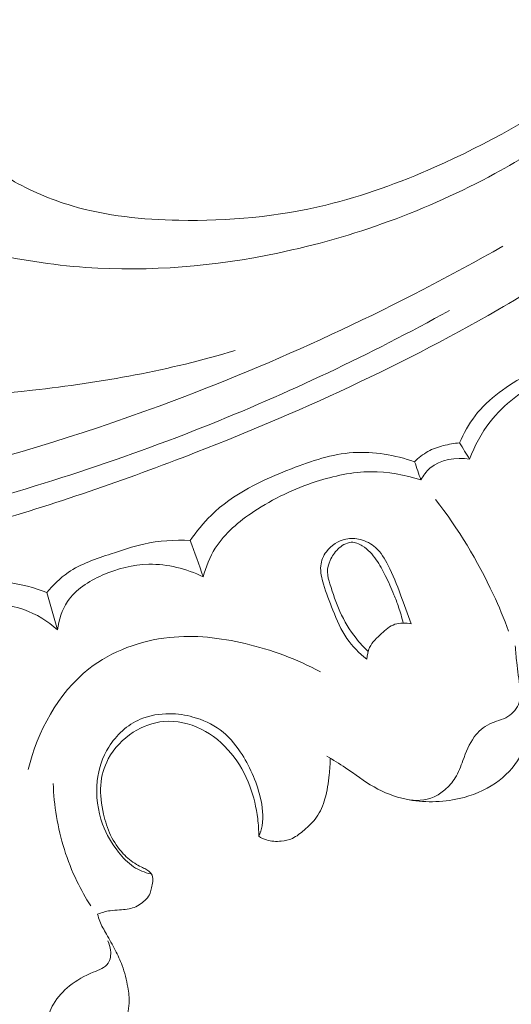
# Model space of a CAD drawing. Units: centimetres. Extents: x -220 to -53, y -118 to 118.
# Drawn here: x -174 to -172, y -13 to -7 of the extents above; entities that cross this region are included whole.
import ezdxf

# ---------------------------------------------------------------- set-up
doc = ezdxf.new("R2010")
doc.units = ezdxf.units.CM
doc.header["$MEASUREMENT"] = 0
doc.layers.add('layer 1', color=7, linetype='Continuous')

msp = doc.modelspace()

# ---------------------------------------------------------------- linework, layer by layer
at = {"layer": 'layer 1', "color": 250, "lineweight": 20}
for points, knots in [([(-220.41041, -117.93056), (-220.41041, -117.93056), (-220.41041, 118.25515), (-220.41041, 118.25515), (-220.41041, 118.25515), (-220.41041, 118.25515), (-53.41042, 118.25515), (-53.41042, 118.25515), (-53.41042, 118.25515), (-53.41042, 118.25515), (-53.41042, -117.93056), (-53.41042, -117.93056), (-53.41042, -117.93056), (-53.41042, -117.93056), (-220.41041, -117.93056), (-220.41041, -117.93056)], [0, 0, 0, 0, 0.2, 0.2, 0.2, 0.2, 0.4, 0.4, 0.4, 0.4, 0.6, 0.6, 0.6, 0.6, 1, 1, 1, 1]), ([(-169.54616, -5.99591), (-169.6268, -6.11208), (-169.71125, -6.22579), (-169.79915, -6.33667), (-169.79915, -6.33667), (-170.02251, -6.61812), (-170.26911, -6.88171), (-170.53511, -7.12391), (-170.53511, -7.12391), (-170.80208, -7.367), (-171.08859, -7.58851), (-171.3904, -7.78718), (-171.3904, -7.78718), (-171.64943, -7.95771), (-171.91962, -8.11144), (-172.2035, -8.23717), (-172.2035, -8.23717), (-172.39459, -8.32186), (-172.59184, -8.39384), (-172.79456, -8.44283), (-172.79456, -8.44283), (-173.05492, -8.50578), (-173.32447, -8.53075), (-173.59406, -8.52566), (-173.59406, -8.52566), (-173.79064, -8.52202), (-173.98714, -8.50241), (-174.17445, -8.4471), (-174.17445, -8.4471), (-174.29016, -8.41291), (-174.40232, -8.36518), (-174.50636, -8.30449), (-174.50636, -8.30449), (-174.55713, -8.27484), (-174.60602, -8.2421), (-174.65728, -8.21315), (-174.65728, -8.21315), (-174.69734, -8.1905), (-174.73891, -8.17016), (-174.78074, -8.15068)], [0, 0, 0, 0, 0.0909091, 0.0909091, 0.0909091, 0.0909091, 0.1818182, 0.1818182, 0.1818182, 0.1818182, 0.2727273, 0.2727273, 0.2727273, 0.2727273, 0.3636364, 0.3636364, 0.3636364, 0.3636364, 0.4545455, 0.4545455, 0.4545455, 0.4545455, 0.5454545, 0.5454545, 0.5454545, 0.5454545, 0.6363636, 0.6363636, 0.6363636, 0.6363636, 0.7272727, 0.7272727, 0.7272727, 0.7272727, 0.8181818, 0.8181818, 0.8181818, 0.8181818, 1, 1, 1, 1]), ([(-169.45679, -7.10914), (-169.52352, -7.19038), (-169.5924, -7.26988), (-169.66393, -7.34701), (-169.66393, -7.34701), (-169.82623, -7.52203), (-170.00194, -7.68462), (-170.18419, -7.83915), (-170.18419, -7.83915), (-170.42291, -8.04168), (-170.67287, -8.23038), (-170.92848, -8.41136), (-170.92848, -8.41136), (-171.22994, -8.6249), (-171.53933, -8.82778), (-171.85935, -9.01226), (-171.85935, -9.01226), (-172.41792, -9.3343), (-173.00884, -9.6005), (-173.61283, -9.83024), (-173.61283, -9.83024), (-173.99449, -9.97554), (-174.38142, -10.10625), (-174.77508, -10.21155), (-174.77508, -10.21155), (-175.22196, -10.33103), (-175.67759, -10.41784), (-176.13607, -10.48769), (-176.13607, -10.48769), (-176.75637, -10.58207), (-177.38185, -10.64548), (-178.00775, -10.65532), (-178.00775, -10.65532), (-178.39342, -10.66132), (-178.77939, -10.64705), (-179.16453, -10.60815), (-179.16453, -10.60815), (-179.77105, -10.54691), (-180.37576, -10.42478), (-180.94052, -10.20084), (-180.94052, -10.20084), (-181.39331, -10.02131), (-181.8203, -9.77636), (-182.21203, -9.48532), (-182.21203, -9.48532), (-182.531, -9.24831), (-182.82653, -8.98075), (-183.08198, -8.67791), (-183.08198, -8.67791), (-183.21587, -8.51937), (-183.33863, -8.351), (-183.4415, -8.17121), (-183.4415, -8.17121), (-183.4863, -8.09303), (-183.52724, -8.01262), (-183.56307, -7.93007), (-183.56307, -7.93007), (-183.57858, -7.89426), (-183.59312, -7.85816), (-183.60529, -7.82114), (-183.60529, -7.82114), (-183.61302, -7.79743), (-183.61989, -7.77347), (-183.62518, -7.74923), (-183.62518, -7.74923), (-183.62849, -7.73428), (-183.63119, -7.71932), (-183.6354, -7.70443), (-183.6354, -7.70443), (-183.63764, -7.6965), (-183.6403, -7.68855), (-183.64468, -7.68172), (-183.64468, -7.68172), (-183.65158, -7.67107), (-183.66257, -7.6631), (-183.67448, -7.65793), (-183.67448, -7.65793), (-183.69221, -7.65036), (-183.71197, -7.64895), (-183.73074, -7.65193), (-183.73074, -7.65193), (-183.7595, -7.65641), (-183.78606, -7.67086), (-183.80854, -7.68985), (-183.80854, -7.68985), (-183.84285, -7.71881), (-183.8676, -7.75843), (-183.88034, -7.80046)], [0, 0, 0, 0, 0.0434783, 0.0434783, 0.0434783, 0.0434783, 0.0869565, 0.0869565, 0.0869565, 0.0869565, 0.1304348, 0.1304348, 0.1304348, 0.1304348, 0.173913, 0.173913, 0.173913, 0.173913, 0.2173913, 0.2173913, 0.2173913, 0.2173913, 0.2608696, 0.2608696, 0.2608696, 0.2608696, 0.3043478, 0.3043478, 0.3043478, 0.3043478, 0.3478261, 0.3478261, 0.3478261, 0.3478261, 0.3913043, 0.3913043, 0.3913043, 0.3913043, 0.4347826, 0.4347826, 0.4347826, 0.4347826, 0.4782609, 0.4782609, 0.4782609, 0.4782609, 0.5217391, 0.5217391, 0.5217391, 0.5217391, 0.5652174, 0.5652174, 0.5652174, 0.5652174, 0.6086957, 0.6086957, 0.6086957, 0.6086957, 0.6521739, 0.6521739, 0.6521739, 0.6521739, 0.6956522, 0.6956522, 0.6956522, 0.6956522, 0.7391304, 0.7391304, 0.7391304, 0.7391304, 0.7826087, 0.7826087, 0.7826087, 0.7826087, 0.826087, 0.826087, 0.826087, 0.826087, 0.8695652, 0.8695652, 0.8695652, 0.8695652, 0.9130435, 0.9130435, 0.9130435, 0.9130435, 1, 1, 1, 1]), ([(-170.34792, -7.07783), (-170.57236, -7.3105), (-170.81439, -7.52622), (-171.06837, -7.72753), (-171.06837, -7.72753), (-171.32315, -7.9295), (-171.59011, -8.1169), (-171.87581, -8.27191), (-171.87581, -8.27191), (-172.24436, -8.47186), (-172.64401, -8.61767), (-173.05645, -8.7039), (-173.05645, -8.7039), (-173.39948, -8.77557), (-173.75136, -8.80606), (-174.09945, -8.7815), (-174.09945, -8.7815), (-174.28563, -8.76846), (-174.4708, -8.73959), (-174.65235, -8.69758)], [0, 0, 0, 0, 0.1666667, 0.1666667, 0.1666667, 0.1666667, 0.3333333, 0.3333333, 0.3333333, 0.3333333, 0.5, 0.5, 0.5, 0.5, 0.6666667, 0.6666667, 0.6666667, 0.6666667, 1, 1, 1, 1]), ([(-171.83194, -8.66588), (-172.40442, -8.99084), (-173.00259, -9.27369), (-173.61996, -9.50534), (-173.61996, -9.50534), (-174.4906, -9.83188), (-175.39924, -10.05655), (-176.31994, -10.19357), (-176.31994, -10.19357), (-176.95318, -10.28775), (-177.59217, -10.34049), (-178.23163, -10.32869), (-178.23163, -10.32869), (-178.92167, -10.31596), (-179.61236, -10.22805), (-180.28021, -10.05279), (-180.28021, -10.05279), (-180.82369, -9.91016), (-181.35211, -9.70964), (-181.84412, -9.43781), (-181.84412, -9.43781), (-182.22887, -9.22537), (-182.59134, -8.96919), (-182.90062, -8.6598), (-182.90062, -8.6598), (-183.07832, -8.48204), (-183.23837, -8.28666), (-183.37834, -8.07811), (-183.37834, -8.07811), (-183.44979, -7.97161), (-183.5161, -7.86154), (-183.57306, -7.74693), (-183.57306, -7.74693), (-183.60084, -7.69098), (-183.62637, -7.63401), (-183.64999, -7.57628)], [0, 0, 0, 0, 0.1, 0.1, 0.1, 0.1, 0.2, 0.2, 0.2, 0.2, 0.3, 0.3, 0.3, 0.3, 0.4, 0.4, 0.4, 0.4, 0.5, 0.5, 0.5, 0.5, 0.6, 0.6, 0.6, 0.6, 0.7, 0.7, 0.7, 0.7, 0.8, 0.8, 0.8, 0.8, 1, 1, 1, 1]), ([(-172.12203, -9.01557), (-172.5551, -9.2544), (-173.00333, -9.4672), (-173.46337, -9.65002), (-173.46337, -9.65002), (-173.96777, -9.85051), (-174.48633, -10.01483), (-175.01293, -10.14697), (-175.01293, -10.14697), (-175.64726, -10.30607), (-176.29326, -10.41851), (-176.9441, -10.48274), (-176.9441, -10.48274), (-177.53085, -10.54058), (-178.1216, -10.55942), (-178.7104, -10.52882), (-178.7104, -10.52882), (-179.1604, -10.50548), (-179.60929, -10.45339), (-180.04933, -10.35915), (-180.04933, -10.35915), (-180.37097, -10.29029), (-180.68782, -10.19902), (-180.99483, -10.08067), (-180.99483, -10.08067), (-181.38311, -9.93086), (-181.75552, -9.73784), (-182.09904, -9.50445), (-182.09904, -9.50445), (-182.23072, -9.41502), (-182.3582, -9.31954), (-182.48125, -9.2188), (-182.48125, -9.2188), (-182.65283, -9.07834), (-182.81592, -8.92751), (-182.96796, -8.76636), (-182.96796, -8.76636), (-183.125, -8.60001), (-183.27023, -8.42258), (-183.40284, -8.23679)], [0, 0, 0, 0, 0.0909091, 0.0909091, 0.0909091, 0.0909091, 0.1818182, 0.1818182, 0.1818182, 0.1818182, 0.2727273, 0.2727273, 0.2727273, 0.2727273, 0.3636364, 0.3636364, 0.3636364, 0.3636364, 0.4545455, 0.4545455, 0.4545455, 0.4545455, 0.5454545, 0.5454545, 0.5454545, 0.5454545, 0.6363636, 0.6363636, 0.6363636, 0.6363636, 0.7272727, 0.7272727, 0.7272727, 0.7272727, 0.8181818, 0.8181818, 0.8181818, 0.8181818, 1, 1, 1, 1]), ([(-176.28833, -8.95507), (-176.29762, -8.96325), (-176.30548, -8.9732), (-176.3113, -8.98431), (-176.3113, -8.98431), (-176.31696, -8.99519), (-176.32056, -9.00732), (-176.32117, -9.01912), (-176.32117, -9.01912), (-176.32276, -9.0503), (-176.30308, -9.07997), (-176.2811, -9.10547), (-176.2811, -9.10547), (-176.24111, -9.15191), (-176.19371, -9.1843), (-176.14334, -9.21169), (-176.14334, -9.21169), (-176.03754, -9.26921), (-175.91867, -9.30456), (-175.80045, -9.33911), (-175.80045, -9.33911), (-175.64769, -9.38379), (-175.49609, -9.42705), (-175.34156, -9.45281), (-175.34156, -9.45281), (-175.0303, -9.50464), (-174.70711, -9.48523), (-174.38881, -9.44942), (-174.38881, -9.44942), (-174.01366, -9.40711), (-173.6452, -9.34182), (-173.28712, -9.23309)], [0, 0, 0, 0, 0.1111111, 0.1111111, 0.1111111, 0.1111111, 0.2222222, 0.2222222, 0.2222222, 0.2222222, 0.3333333, 0.3333333, 0.3333333, 0.3333333, 0.4444444, 0.4444444, 0.4444444, 0.4444444, 0.5555556, 0.5555556, 0.5555556, 0.5555556, 0.6666667, 0.6666667, 0.6666667, 0.6666667, 0.7777778, 0.7777778, 0.7777778, 0.7777778, 1, 1, 1, 1]), ([(-172.06764, -9.73576), (-172.0454, -9.68389), (-172.01795, -9.63331), (-171.98363, -9.5887), (-171.98363, -9.5887), (-171.90947, -9.4923), (-171.80382, -9.42405), (-171.69616, -9.36071), (-171.69616, -9.36071), (-171.60861, -9.30924), (-171.51967, -9.26098), (-171.42256, -9.2405), (-171.42256, -9.2405), (-171.35609, -9.22647), (-171.28575, -9.22546), (-171.21789, -9.23272)], [0, 0, 0, 0, 0.2, 0.2, 0.2, 0.2, 0.4, 0.4, 0.4, 0.4, 0.6, 0.6, 0.6, 0.6, 1, 1, 1, 1]), ([(-172.01316, -9.82368), (-171.98623, -9.75166), (-171.94909, -9.68266), (-171.90149, -9.62153), (-171.90149, -9.62153), (-171.82649, -9.52477), (-171.72572, -9.44744), (-171.61302, -9.39682), (-171.61302, -9.39682), (-171.46824, -9.33197), (-171.30379, -9.31133), (-171.14804, -9.32752)], [0, 0, 0, 0, 0.25, 0.25, 0.25, 0.25, 0.5, 0.5, 0.5, 0.5, 1, 1, 1, 1]), ([(-172.31212, -9.83771), (-172.29073, -9.81607), (-172.26624, -9.79691), (-172.23952, -9.78223), (-172.23952, -9.78223), (-172.21336, -9.76786), (-172.18498, -9.75786), (-172.15597, -9.75028), (-172.15597, -9.75028), (-172.12705, -9.74273), (-172.09738, -9.73768), (-172.06764, -9.73576)], [0, 0, 0, 0, 0.25, 0.25, 0.25, 0.25, 0.5, 0.5, 0.5, 0.5, 1, 1, 1, 1]), ([(-173.53174, -10.26545), (-173.4983, -10.21704), (-173.46087, -10.17055), (-173.4189, -10.12945), (-173.4189, -10.12945), (-173.29894, -10.01207), (-173.14172, -9.93787), (-172.98173, -9.87566), (-172.98173, -9.87566), (-172.87204, -9.8331), (-172.76115, -9.79611), (-172.6464, -9.7884), (-172.6464, -9.7884), (-172.53433, -9.78098), (-172.41859, -9.80124), (-172.31212, -9.83771)], [0, 0, 0, 0, 0.2, 0.2, 0.2, 0.2, 0.4, 0.4, 0.4, 0.4, 0.6, 0.6, 0.6, 0.6, 1, 1, 1, 1]), ([(-172.27788, -9.9368), (-172.26504, -9.91335), (-172.24896, -9.89094), (-172.22866, -9.87335), (-172.22866, -9.87335), (-172.17308, -9.82491), (-172.086, -9.81255), (-172.01316, -9.82368)], [0, 0, 0, 0, 0.3333333, 0.3333333, 0.3333333, 0.3333333, 1, 1, 1, 1]), ([(-173.46127, -10.46328), (-173.44709, -10.409), (-173.42586, -10.35548), (-173.39594, -10.3079), (-173.39594, -10.3079), (-173.34452, -10.22627), (-173.26726, -10.16223), (-173.18539, -10.10803), (-173.18539, -10.10803), (-173.07992, -10.03818), (-172.96693, -9.98466), (-172.84751, -9.94593), (-172.84751, -9.94593), (-172.75112, -9.91472), (-172.65066, -9.89313), (-172.54959, -9.89236), (-172.54959, -9.89236), (-172.45764, -9.89172), (-172.36512, -9.90835), (-172.27788, -9.9368)], [0, 0, 0, 0, 0.1666667, 0.1666667, 0.1666667, 0.1666667, 0.3333333, 0.3333333, 0.3333333, 0.3333333, 0.5, 0.5, 0.5, 0.5, 0.6666667, 0.6666667, 0.6666667, 0.6666667, 1, 1, 1, 1]), ([(-171.80106, -10.75837), (-171.82609, -10.69064), (-171.85388, -10.62392), (-171.88431, -10.55838), (-171.88431, -10.55838), (-171.96914, -10.37605), (-172.07504, -10.2026), (-172.19767, -10.04335)], [0, 0, 0, 0, 0.3333333, 0.3333333, 0.3333333, 0.3333333, 1, 1, 1, 1]), ([(-174.31201, -10.54937), (-174.27835, -10.50843), (-174.23983, -10.47018), (-174.19635, -10.44029), (-174.19635, -10.44029), (-174.12622, -10.39196), (-174.04294, -10.36524), (-173.9612, -10.33789), (-173.9612, -10.33789), (-173.90244, -10.31834), (-173.84447, -10.29832), (-173.78463, -10.28529), (-173.78463, -10.28529), (-173.70224, -10.26717), (-173.61621, -10.2619), (-173.53174, -10.26545)], [0, 0, 0, 0, 0.2, 0.2, 0.2, 0.2, 0.4, 0.4, 0.4, 0.4, 0.6, 0.6, 0.6, 0.6, 1, 1, 1, 1]), ([(-172.33172, -10.71941), (-172.34929, -10.66598), (-172.36889, -10.61312), (-172.38873, -10.56061), (-172.38873, -10.56061), (-172.40914, -10.50668), (-172.42978, -10.4531), (-172.45615, -10.40105), (-172.45615, -10.40105), (-172.47417, -10.36539), (-172.49491, -10.33041), (-172.52454, -10.30416), (-172.52454, -10.30416), (-172.54776, -10.28366), (-172.57642, -10.26841), (-172.60686, -10.26079), (-172.60686, -10.26079), (-172.63261, -10.25436), (-172.65982, -10.25338), (-172.68587, -10.2588), (-172.68587, -10.2588), (-172.7274, -10.26741), (-172.76631, -10.29222), (-172.79169, -10.32667), (-172.79169, -10.32667), (-172.80846, -10.34921), (-172.81928, -10.37596), (-172.8222, -10.40311), (-172.8222, -10.40311), (-172.82591, -10.4366), (-172.81732, -10.47071), (-172.8073, -10.50366), (-172.8073, -10.50366), (-172.79258, -10.55201), (-172.77477, -10.59778), (-172.75628, -10.64393), (-172.75628, -10.64393), (-172.73492, -10.69748), (-172.71274, -10.75171), (-172.67998, -10.79924), (-172.67998, -10.79924), (-172.6508, -10.84153), (-172.61313, -10.87853), (-172.57247, -10.91011)], [0, 0, 0, 0, 0.0833333, 0.0833333, 0.0833333, 0.0833333, 0.1666667, 0.1666667, 0.1666667, 0.1666667, 0.25, 0.25, 0.25, 0.25, 0.3333333, 0.3333333, 0.3333333, 0.3333333, 0.4166667, 0.4166667, 0.4166667, 0.4166667, 0.5, 0.5, 0.5, 0.5, 0.5833333, 0.5833333, 0.5833333, 0.5833333, 0.6666667, 0.6666667, 0.6666667, 0.6666667, 0.75, 0.75, 0.75, 0.75, 0.8333333, 0.8333333, 0.8333333, 0.8333333, 1, 1, 1, 1]), ([(-172.56457, -10.86834), (-172.58824, -10.8464), (-172.61037, -10.82285), (-172.63049, -10.79753), (-172.63049, -10.79753), (-172.66571, -10.75328), (-172.69475, -10.70385), (-172.71792, -10.65265), (-172.71792, -10.65265), (-172.73978, -10.60416), (-172.75637, -10.55391), (-172.77248, -10.50235), (-172.77248, -10.50235), (-172.77922, -10.48081), (-172.78587, -10.45914), (-172.78599, -10.43711), (-172.78599, -10.43711), (-172.78607, -10.41579), (-172.7801, -10.39429), (-172.77111, -10.37427), (-172.77111, -10.37427), (-172.76083, -10.35128), (-172.74674, -10.33024), (-172.72902, -10.31302), (-172.72902, -10.31302), (-172.71935, -10.30355), (-172.70858, -10.29511), (-172.69647, -10.28845), (-172.69647, -10.28845), (-172.684, -10.28153), (-172.67008, -10.27647), (-172.65629, -10.27571), (-172.65629, -10.27571), (-172.63554, -10.27471), (-172.61476, -10.28346), (-172.59645, -10.29479), (-172.59645, -10.29479), (-172.5651, -10.31423), (-172.54092, -10.34126), (-172.52056, -10.37071), (-172.52056, -10.37071), (-172.50187, -10.39772), (-172.48637, -10.42673), (-172.47182, -10.45611), (-172.47182, -10.45611), (-172.45473, -10.49052), (-172.43889, -10.52536), (-172.42446, -10.56086), (-172.42446, -10.56086), (-172.41541, -10.58281), (-172.40693, -10.60505), (-172.39931, -10.62756), (-172.39931, -10.62756), (-172.38957, -10.65618), (-172.38127, -10.68527), (-172.37415, -10.71457)], [0, 0, 0, 0, 0.0666667, 0.0666667, 0.0666667, 0.0666667, 0.1333333, 0.1333333, 0.1333333, 0.1333333, 0.2, 0.2, 0.2, 0.2, 0.2666667, 0.2666667, 0.2666667, 0.2666667, 0.3333333, 0.3333333, 0.3333333, 0.3333333, 0.4, 0.4, 0.4, 0.4, 0.4666667, 0.4666667, 0.4666667, 0.4666667, 0.5333333, 0.5333333, 0.5333333, 0.5333333, 0.6, 0.6, 0.6, 0.6, 0.6666667, 0.6666667, 0.6666667, 0.6666667, 0.7333333, 0.7333333, 0.7333333, 0.7333333, 0.8, 0.8, 0.8, 0.8, 0.8666667, 0.8666667, 0.8666667, 0.8666667, 1, 1, 1, 1]), ([(-174.25326, -10.75154), (-174.24623, -10.69764), (-174.22911, -10.64272), (-174.19894, -10.59765), (-174.19894, -10.59765), (-174.15524, -10.53235), (-174.08414, -10.48771), (-174.00991, -10.4548), (-174.00991, -10.4548), (-173.92851, -10.41877), (-173.84346, -10.39681), (-173.75675, -10.39529), (-173.75675, -10.39529), (-173.65566, -10.3935), (-173.55229, -10.41955), (-173.46127, -10.46328)], [0, 0, 0, 0, 0.2, 0.2, 0.2, 0.2, 0.4, 0.4, 0.4, 0.4, 0.6, 0.6, 0.6, 0.6, 1, 1, 1, 1]), ([(-175.40399, -10.76659), (-175.34981, -10.725), (-175.29243, -10.68711), (-175.23222, -10.6548), (-175.23222, -10.6548), (-175.09573, -10.58169), (-174.94449, -10.53742), (-174.79038, -10.51072), (-174.79038, -10.51072), (-174.70171, -10.49533), (-174.61208, -10.48575), (-174.52357, -10.49478), (-174.52357, -10.49478), (-174.45111, -10.50212), (-174.37936, -10.52189), (-174.31201, -10.54937)], [0, 0, 0, 0, 0.2, 0.2, 0.2, 0.2, 0.4, 0.4, 0.4, 0.4, 0.6, 0.6, 0.6, 0.6, 1, 1, 1, 1]), ([(-175.36401, -10.89686), (-175.33734, -10.86166), (-175.3076, -10.82885), (-175.27488, -10.79897), (-175.27488, -10.79897), (-175.20074, -10.73122), (-175.11106, -10.67805), (-175.01584, -10.64765), (-175.01584, -10.64765), (-174.9092, -10.61356), (-174.79559, -10.60799), (-174.68166, -10.60918), (-174.68166, -10.60918), (-174.59787, -10.61011), (-174.51394, -10.61457), (-174.43632, -10.64151), (-174.43632, -10.64151), (-174.36922, -10.66476), (-174.30682, -10.70481), (-174.25326, -10.75154)], [0, 0, 0, 0, 0.1666667, 0.1666667, 0.1666667, 0.1666667, 0.3333333, 0.3333333, 0.3333333, 0.3333333, 0.5, 0.5, 0.5, 0.5, 0.6666667, 0.6666667, 0.6666667, 0.6666667, 1, 1, 1, 1]), ([(-172.57247, -10.91011), (-172.57064, -10.88874), (-172.56572, -10.86702), (-172.55659, -10.8478), (-172.55659, -10.8478), (-172.54228, -10.81788), (-172.51749, -10.7942), (-172.49198, -10.7711), (-172.49198, -10.7711), (-172.46954, -10.75079), (-172.44651, -10.73088), (-172.41893, -10.72154), (-172.41893, -10.72154), (-172.39164, -10.71224), (-172.3601, -10.71305), (-172.33172, -10.71941)], [0, 0, 0, 0, 0.2, 0.2, 0.2, 0.2, 0.4, 0.4, 0.4, 0.4, 0.6, 0.6, 0.6, 0.6, 1, 1, 1, 1]), ([(-172.82436, -10.98057), (-172.95231, -10.91069), (-173.09085, -10.85979), (-173.2339, -10.82616), (-173.2339, -10.82616), (-173.36857, -10.79448), (-173.50727, -10.77816), (-173.64525, -10.7929), (-173.64525, -10.7929), (-173.80227, -10.80966), (-173.95834, -10.86659), (-174.08263, -10.96391), (-174.08263, -10.96391), (-174.25226, -11.09655), (-174.36272, -11.30428), (-174.41269, -11.51104)], [0, 0, 0, 0, 0.2, 0.2, 0.2, 0.2, 0.4, 0.4, 0.4, 0.4, 0.6, 0.6, 0.6, 0.6, 1, 1, 1, 1]), ([(-171.76524, -10.83858), (-171.76296, -10.86866), (-171.76055, -10.89891), (-171.75719, -10.92879), (-171.75719, -10.92879), (-171.75192, -10.97489), (-171.74434, -11.02026), (-171.73993, -11.06722), (-171.73993, -11.06722), (-171.73745, -11.09391), (-171.7361, -11.1211), (-171.74373, -11.14636), (-171.74373, -11.14636), (-171.7533, -11.17725), (-171.7766, -11.20523), (-171.80456, -11.22257), (-171.80456, -11.22257), (-171.8351, -11.2414), (-171.87131, -11.24743), (-171.90351, -11.26269), (-171.90351, -11.26269), (-171.93684, -11.27846), (-171.96584, -11.30412), (-171.98792, -11.33381), (-171.98792, -11.33381), (-172.01629, -11.37196), (-172.0332, -11.41678), (-172.04962, -11.4615), (-172.04962, -11.4615), (-172.06162, -11.49405), (-172.07344, -11.52657), (-172.09135, -11.55571), (-172.09135, -11.55571), (-172.10652, -11.5803), (-172.126, -11.60241), (-172.14806, -11.62153), (-172.14806, -11.62153), (-172.16582, -11.63683), (-172.18514, -11.65028), (-172.20648, -11.65982), (-172.20648, -11.65982), (-172.25315, -11.68054), (-172.30917, -11.68262), (-172.3589, -11.67168)], [0, 0, 0, 0, 0.0833333, 0.0833333, 0.0833333, 0.0833333, 0.1666667, 0.1666667, 0.1666667, 0.1666667, 0.25, 0.25, 0.25, 0.25, 0.3333333, 0.3333333, 0.3333333, 0.3333333, 0.4166667, 0.4166667, 0.4166667, 0.4166667, 0.5, 0.5, 0.5, 0.5, 0.5833333, 0.5833333, 0.5833333, 0.5833333, 0.6666667, 0.6666667, 0.6666667, 0.6666667, 0.75, 0.75, 0.75, 0.75, 0.8333333, 0.8333333, 0.8333333, 0.8333333, 1, 1, 1, 1]), ([(-171.71896, -10.91203), (-171.7113, -10.96064), (-171.70603, -11.00959), (-171.70024, -11.05854), (-171.70024, -11.05854), (-171.69204, -11.12758), (-171.6826, -11.1968), (-171.68828, -11.26611), (-171.68828, -11.26611), (-171.69329, -11.32728), (-171.71, -11.38841), (-171.74002, -11.4422), (-171.74002, -11.4422), (-171.77191, -11.49917), (-171.81872, -11.54776), (-171.87258, -11.58492), (-171.87258, -11.58492), (-171.9317, -11.62557), (-171.99931, -11.6524), (-172.06948, -11.66842), (-172.06948, -11.66842), (-172.16443, -11.69013), (-172.26407, -11.69206), (-172.3589, -11.67168), (-172.3589, -11.67168), (-172.42001, -11.65853), (-172.479, -11.63625), (-172.5329, -11.60564), (-172.5329, -11.60564), (-172.58734, -11.57482), (-172.6364, -11.53551), (-172.68849, -11.50081), (-172.68849, -11.50081), (-172.72164, -11.47875), (-172.75599, -11.45843), (-172.79015, -11.43807)], [0, 0, 0, 0, 0.1, 0.1, 0.1, 0.1, 0.2, 0.2, 0.2, 0.2, 0.3, 0.3, 0.3, 0.3, 0.4, 0.4, 0.4, 0.4, 0.5, 0.5, 0.5, 0.5, 0.6, 0.6, 0.6, 0.6, 0.7, 0.7, 0.7, 0.7, 0.8, 0.8, 0.8, 0.8, 1, 1, 1, 1]), ([(-173.97942, -12.44208), (-173.97176, -12.45808), (-173.96698, -12.475), (-173.96522, -12.49317), (-173.96522, -12.49317), (-173.96282, -12.51774), (-173.96562, -12.54446), (-173.97825, -12.5634), (-173.97825, -12.5634), (-173.99479, -12.58834), (-174.02823, -12.59956), (-174.05895, -12.61232), (-174.05895, -12.61232), (-174.10748, -12.63225), (-174.14935, -12.65587), (-174.18789, -12.6867), (-174.18789, -12.6867), (-174.22206, -12.71411), (-174.25358, -12.74723), (-174.27556, -12.78534), (-174.27556, -12.78534), (-174.29375, -12.81688), (-174.30543, -12.85181), (-174.31368, -12.88713), (-174.31368, -12.88713), (-174.31829, -12.90666), (-174.32174, -12.92639), (-174.32531, -12.94604), (-174.32531, -12.94604), (-174.32868, -12.96504), (-174.33216, -12.98406), (-174.33748, -13.003), (-174.33748, -13.003), (-174.34239, -13.02086), (-174.34902, -13.03872), (-174.36013, -13.05262), (-174.36013, -13.05262), (-174.37982, -13.07751), (-174.41372, -13.09013), (-174.44657, -13.09728), (-174.44657, -13.09728), (-174.48001, -13.10454), (-174.51246, -13.10602), (-174.54535, -13.10454), (-174.54535, -13.10454), (-174.59423, -13.10229), (-174.64408, -13.0935), (-174.68982, -13.07595), (-174.68982, -13.07595), (-174.73621, -13.05821), (-174.77853, -13.0315), (-174.81645, -12.99709), (-174.81645, -12.99709), (-174.82727, -12.98725), (-174.8378, -12.97676), (-174.85127, -12.97248), (-174.85127, -12.97248), (-174.86314, -12.96863), (-174.8774, -12.96958), (-174.88901, -12.97452), (-174.88901, -12.97452), (-174.90309, -12.98041), (-174.91339, -12.99203), (-174.9239, -13.00358), (-174.9239, -13.00358), (-174.93061, -13.01089), (-174.93734, -13.0181), (-174.9452, -13.02297), (-174.9452, -13.02297), (-174.96457, -13.035), (-174.99086, -13.03233), (-175.0158, -13.03094), (-175.0158, -13.03094), (-175.04466, -13.02924), (-175.07151, -13.0291), (-175.09778, -13.02378), (-175.09778, -13.02378), (-175.14206, -13.01491), (-175.18435, -12.99114), (-175.22299, -12.96398), (-175.22299, -12.96398), (-175.29181, -12.91543), (-175.34874, -12.85559), (-175.39972, -12.79102), (-175.39972, -12.79102), (-175.47176, -12.69986), (-175.53193, -12.59905), (-175.58295, -12.49425), (-175.58295, -12.49425), (-175.62527, -12.40728), (-175.66137, -12.31767), (-175.69179, -12.22622), (-175.69179, -12.22622), (-175.71523, -12.15606), (-175.73529, -12.0849), (-175.7507, -12.01248), (-175.7507, -12.01248), (-175.77288, -11.90816), (-175.78518, -11.80115), (-175.78275, -11.69472), (-175.78275, -11.69472), (-175.78094, -11.62144), (-175.77217, -11.54842), (-175.77106, -11.47516), (-175.77106, -11.47516), (-175.76961, -11.37622), (-175.78214, -11.27697), (-175.80022, -11.17964)], [0, 0, 0, 0, 0.0357143, 0.0357143, 0.0357143, 0.0357143, 0.0714286, 0.0714286, 0.0714286, 0.0714286, 0.1071429, 0.1071429, 0.1071429, 0.1071429, 0.1428571, 0.1428571, 0.1428571, 0.1428571, 0.1785714, 0.1785714, 0.1785714, 0.1785714, 0.2142857, 0.2142857, 0.2142857, 0.2142857, 0.25, 0.25, 0.25, 0.25, 0.2857143, 0.2857143, 0.2857143, 0.2857143, 0.3214286, 0.3214286, 0.3214286, 0.3214286, 0.3571429, 0.3571429, 0.3571429, 0.3571429, 0.3928571, 0.3928571, 0.3928571, 0.3928571, 0.4285714, 0.4285714, 0.4285714, 0.4285714, 0.4642857, 0.4642857, 0.4642857, 0.4642857, 0.5, 0.5, 0.5, 0.5, 0.5357143, 0.5357143, 0.5357143, 0.5357143, 0.5714286, 0.5714286, 0.5714286, 0.5714286, 0.6071429, 0.6071429, 0.6071429, 0.6071429, 0.6428571, 0.6428571, 0.6428571, 0.6428571, 0.6785714, 0.6785714, 0.6785714, 0.6785714, 0.7142857, 0.7142857, 0.7142857, 0.7142857, 0.75, 0.75, 0.75, 0.75, 0.7857143, 0.7857143, 0.7857143, 0.7857143, 0.8214286, 0.8214286, 0.8214286, 0.8214286, 0.8571429, 0.8571429, 0.8571429, 0.8571429, 0.8928571, 0.8928571, 0.8928571, 0.8928571, 0.9285714, 0.9285714, 0.9285714, 0.9285714, 1, 1, 1, 1]), ([(-173.15909, -11.87343), (-173.15143, -11.85507), (-173.14526, -11.83577), (-173.14157, -11.81621), (-173.14157, -11.81621), (-173.13196, -11.76529), (-173.13932, -11.71215), (-173.15162, -11.66092), (-173.15162, -11.66092), (-173.17298, -11.57241), (-173.20918, -11.48952), (-173.25977, -11.41472), (-173.25977, -11.41472), (-173.29026, -11.36962), (-173.32613, -11.32742), (-173.36946, -11.2951), (-173.36946, -11.2951), (-173.41304, -11.26252), (-173.46428, -11.23986), (-173.51718, -11.22543), (-173.51718, -11.22543), (-173.55844, -11.21418), (-173.60083, -11.20791), (-173.64368, -11.20752), (-173.64368, -11.20752), (-173.69814, -11.20698), (-173.75333, -11.21593), (-173.8034, -11.23746), (-173.8034, -11.23746), (-173.87394, -11.26777), (-173.93419, -11.32295), (-173.97527, -11.3887), (-173.97527, -11.3887), (-174.00969, -11.44399), (-174.03067, -11.50681), (-174.03769, -11.57261), (-174.03769, -11.57261), (-174.04623, -11.65199), (-174.03437, -11.73571), (-174.00819, -11.80811), (-174.00819, -11.80811), (-173.98781, -11.86418), (-173.95877, -11.91361), (-173.92192, -11.96011), (-173.92192, -11.96011), (-173.89839, -11.9897), (-173.8716, -12.01819), (-173.83964, -12.03935), (-173.83964, -12.03935), (-173.81139, -12.05793), (-173.77911, -12.0707), (-173.74622, -12.07838)], [0, 0, 0, 0, 0.0714286, 0.0714286, 0.0714286, 0.0714286, 0.1428571, 0.1428571, 0.1428571, 0.1428571, 0.2142857, 0.2142857, 0.2142857, 0.2142857, 0.2857143, 0.2857143, 0.2857143, 0.2857143, 0.3571429, 0.3571429, 0.3571429, 0.3571429, 0.4285714, 0.4285714, 0.4285714, 0.4285714, 0.5, 0.5, 0.5, 0.5, 0.5714286, 0.5714286, 0.5714286, 0.5714286, 0.6428571, 0.6428571, 0.6428571, 0.6428571, 0.7142857, 0.7142857, 0.7142857, 0.7142857, 0.7857143, 0.7857143, 0.7857143, 0.7857143, 0.8571429, 0.8571429, 0.8571429, 0.8571429, 1, 1, 1, 1]), ([(-173.15909, -11.87343), (-173.15923, -11.84165), (-173.16122, -11.80979), (-173.16512, -11.77808), (-173.16512, -11.77808), (-173.17248, -11.71763), (-173.18663, -11.65779), (-173.20823, -11.60062), (-173.20823, -11.60062), (-173.23248, -11.53661), (-173.2662, -11.47593), (-173.30971, -11.42292), (-173.30971, -11.42292), (-173.35427, -11.36857), (-173.40918, -11.32219), (-173.47297, -11.29082), (-173.47297, -11.29082), (-173.53578, -11.25978), (-173.60714, -11.24329), (-173.67624, -11.24947), (-173.67624, -11.24947), (-173.73462, -11.25482), (-173.7914, -11.27635), (-173.84153, -11.30826), (-173.84153, -11.30826), (-173.89827, -11.34462), (-173.9464, -11.39436), (-173.97764, -11.45324), (-173.97764, -11.45324), (-174.00083, -11.49706), (-174.01455, -11.54598), (-174.01838, -11.59514), (-174.01838, -11.59514), (-174.02249, -11.6478), (-174.01527, -11.70076), (-174.0034, -11.75248), (-174.0034, -11.75248), (-173.99416, -11.79237), (-173.98223, -11.83147), (-173.96464, -11.86813), (-173.96464, -11.86813), (-173.94718, -11.90461), (-173.92407, -11.93865), (-173.89608, -11.96814), (-173.89608, -11.96814), (-173.87485, -11.99063), (-173.85065, -12.01045), (-173.82413, -12.02619), (-173.82413, -12.02619), (-173.81344, -12.03249), (-173.80235, -12.03821), (-173.79119, -12.04371), (-173.79119, -12.04371), (-173.78318, -12.04755), (-173.77519, -12.05129), (-173.76766, -12.05583), (-173.76766, -12.05583), (-173.76369, -12.05816), (-173.75987, -12.06072), (-173.7563, -12.06363), (-173.7563, -12.06363), (-173.74925, -12.06947), (-173.74344, -12.07686), (-173.7398, -12.08524), (-173.7398, -12.08524), (-173.73511, -12.09598), (-173.73423, -12.10822), (-173.73537, -12.11991), (-173.73537, -12.11991), (-173.73655, -12.1314), (-173.73974, -12.14244), (-173.7424, -12.15359), (-173.7424, -12.15359), (-173.74468, -12.16346), (-173.74664, -12.17346), (-173.75026, -12.18265), (-173.75026, -12.18265), (-173.75956, -12.20658), (-173.77998, -12.22572), (-173.80165, -12.24081), (-173.80165, -12.24081), (-173.81264, -12.24858), (-173.82403, -12.25531), (-173.83618, -12.26004), (-173.83618, -12.26004), (-173.84843, -12.2648), (-173.86155, -12.26757), (-173.87469, -12.26964), (-173.87469, -12.26964), (-173.88852, -12.27183), (-173.90241, -12.27312), (-173.91647, -12.27403), (-173.91647, -12.27403), (-173.93366, -12.2751), (-173.95106, -12.2755), (-173.96821, -12.27788), (-173.96821, -12.27788), (-173.9914, -12.28115), (-174.01409, -12.2883), (-174.03564, -12.29727)], [0, 0, 0, 0, 0.0384615, 0.0384615, 0.0384615, 0.0384615, 0.0769231, 0.0769231, 0.0769231, 0.0769231, 0.1153846, 0.1153846, 0.1153846, 0.1153846, 0.1538462, 0.1538462, 0.1538462, 0.1538462, 0.1923077, 0.1923077, 0.1923077, 0.1923077, 0.2307692, 0.2307692, 0.2307692, 0.2307692, 0.2692308, 0.2692308, 0.2692308, 0.2692308, 0.3076923, 0.3076923, 0.3076923, 0.3076923, 0.3461538, 0.3461538, 0.3461538, 0.3461538, 0.3846154, 0.3846154, 0.3846154, 0.3846154, 0.4230769, 0.4230769, 0.4230769, 0.4230769, 0.4615385, 0.4615385, 0.4615385, 0.4615385, 0.5, 0.5, 0.5, 0.5, 0.5384615, 0.5384615, 0.5384615, 0.5384615, 0.5769231, 0.5769231, 0.5769231, 0.5769231, 0.6153846, 0.6153846, 0.6153846, 0.6153846, 0.6538462, 0.6538462, 0.6538462, 0.6538462, 0.6923077, 0.6923077, 0.6923077, 0.6923077, 0.7307692, 0.7307692, 0.7307692, 0.7307692, 0.7692308, 0.7692308, 0.7692308, 0.7692308, 0.8076923, 0.8076923, 0.8076923, 0.8076923, 0.8461538, 0.8461538, 0.8461538, 0.8461538, 0.8846154, 0.8846154, 0.8846154, 0.8846154, 0.9230769, 0.9230769, 0.9230769, 0.9230769, 1, 1, 1, 1]), ([(-172.77056, -11.44978), (-172.77103, -11.47984), (-172.77313, -11.50989), (-172.77624, -11.53992), (-172.77624, -11.53992), (-172.78069, -11.5834), (-172.78719, -11.62674), (-172.79935, -11.66918), (-172.79935, -11.66918), (-172.80965, -11.70498), (-172.82393, -11.74017), (-172.84526, -11.77004), (-172.84526, -11.77004), (-172.86384, -11.79605), (-172.88781, -11.81806), (-172.91258, -11.8396), (-172.91258, -11.8396), (-172.93262, -11.85694), (-172.95312, -11.87395), (-172.97678, -11.88472), (-172.97678, -11.88472), (-172.99546, -11.89328), (-173.01618, -11.89783), (-173.03703, -11.89997), (-173.03703, -11.89997), (-173.06417, -11.90273), (-173.09167, -11.90129), (-173.11721, -11.8932), (-173.11721, -11.8932), (-173.13197, -11.88855), (-173.1461, -11.88175), (-173.15909, -11.87343)], [0, 0, 0, 0, 0.1111111, 0.1111111, 0.1111111, 0.1111111, 0.2222222, 0.2222222, 0.2222222, 0.2222222, 0.3333333, 0.3333333, 0.3333333, 0.3333333, 0.4444444, 0.4444444, 0.4444444, 0.4444444, 0.5555556, 0.5555556, 0.5555556, 0.5555556, 0.6666667, 0.6666667, 0.6666667, 0.6666667, 0.7777778, 0.7777778, 0.7777778, 0.7777778, 1, 1, 1, 1]), ([(-174.07305, -12.25158), (-174.10087, -12.20834), (-174.12625, -12.16343), (-174.14866, -12.11698), (-174.14866, -12.11698), (-174.2022, -12.00612), (-174.23879, -11.88672), (-174.2591, -11.7652), (-174.2591, -11.7652), (-174.26889, -11.7059), (-174.27491, -11.64611), (-174.2769, -11.58611)], [0, 0, 0, 0, 0.25, 0.25, 0.25, 0.25, 0.5, 0.5, 0.5, 0.5, 1, 1, 1, 1]), ([(-174.03564, -12.29727), (-174.03258, -12.30972), (-174.02891, -12.32217), (-174.02431, -12.33414), (-174.02431, -12.33414), (-174.01464, -12.35902), (-174.00103, -12.38207), (-173.98761, -12.40515), (-173.98761, -12.40515), (-173.97091, -12.43404), (-173.95465, -12.46281), (-173.93955, -12.4924), (-173.93955, -12.4924), (-173.92569, -12.51967), (-173.91293, -12.54755), (-173.90237, -12.57623), (-173.90237, -12.57623), (-173.88847, -12.61437), (-173.87859, -12.65394), (-173.87144, -12.69411), (-173.87144, -12.69411), (-173.86627, -12.72275), (-173.86256, -12.75175), (-173.86387, -12.78054), (-173.86387, -12.78054), (-173.86569, -12.81999), (-173.87705, -12.85893), (-173.89262, -12.89598), (-173.89262, -12.89598), (-173.91043, -12.93862), (-173.93378, -12.97871), (-173.96373, -13.01318), (-173.96373, -13.01318), (-173.99849, -13.05309), (-174.04224, -13.08547), (-174.08919, -13.11132), (-174.08919, -13.11132), (-174.14199, -13.14026), (-174.19901, -13.16102), (-174.25774, -13.17172), (-174.25774, -13.17172), (-174.28498, -13.17674), (-174.31263, -13.1795), (-174.34043, -13.18035), (-174.34043, -13.18035), (-174.40025, -13.1822), (-174.46034, -13.17466), (-174.51916, -13.16292), (-174.51916, -13.16292), (-174.56386, -13.15402), (-174.60779, -13.14254), (-174.65151, -13.13), (-174.65151, -13.13), (-174.72403, -13.10936), (-174.79585, -13.08584), (-174.86621, -13.05861)], [0, 0, 0, 0, 0.0666667, 0.0666667, 0.0666667, 0.0666667, 0.1333333, 0.1333333, 0.1333333, 0.1333333, 0.2, 0.2, 0.2, 0.2, 0.2666667, 0.2666667, 0.2666667, 0.2666667, 0.3333333, 0.3333333, 0.3333333, 0.3333333, 0.4, 0.4, 0.4, 0.4, 0.4666667, 0.4666667, 0.4666667, 0.4666667, 0.5333333, 0.5333333, 0.5333333, 0.5333333, 0.6, 0.6, 0.6, 0.6, 0.6666667, 0.6666667, 0.6666667, 0.6666667, 0.7333333, 0.7333333, 0.7333333, 0.7333333, 0.8, 0.8, 0.8, 0.8, 0.8666667, 0.8666667, 0.8666667, 0.8666667, 1, 1, 1, 1]), ([(-169.74073, -12.34227), (-169.73974, -12.38126), (-169.73987, -12.42039), (-169.74192, -12.45934), (-169.74192, -12.45934), (-169.74495, -12.51579), (-169.75208, -12.572), (-169.75832, -12.62827), (-169.75832, -12.62827), (-169.7697, -12.7304), (-169.77828, -12.83277), (-169.79108, -12.93462), (-169.79108, -12.93462), (-169.80964, -13.08161), (-169.83679, -13.22773), (-169.86503, -13.37331), (-169.86503, -13.37331), (-169.89371, -13.52147), (-169.92354, -13.66923), (-169.95503, -13.81714), (-169.95503, -13.81714), (-169.98772, -13.97052), (-170.0223, -14.12404), (-170.07406, -14.2719), (-170.07406, -14.2719), (-170.13351, -14.44221), (-170.21572, -14.60486), (-170.30765, -14.76156), (-170.30765, -14.76156), (-170.41046, -14.93695), (-170.52542, -15.10494), (-170.6583, -15.25869), (-170.6583, -15.25869), (-170.75053, -15.36552), (-170.85134, -15.46551), (-170.9616, -15.55393), (-170.9616, -15.55393), (-171.05456, -15.6287), (-171.15411, -15.69515), (-171.25773, -15.75463), (-171.25773, -15.75463), (-171.37847, -15.82402), (-171.50458, -15.88383), (-171.63385, -15.93575), (-171.63385, -15.93575), (-171.75116, -15.98283), (-171.87115, -16.02344), (-171.99381, -16.05368), (-171.99381, -16.05368), (-172.15517, -16.09346), (-172.32136, -16.11532), (-172.48726, -16.12061), (-172.48726, -16.12061), (-172.6457, -16.12563), (-172.80399, -16.11532), (-172.96226, -16.10586), (-172.96226, -16.10586), (-173.09802, -16.0977), (-173.23386, -16.0901), (-173.36825, -16.07217), (-173.36825, -16.07217), (-173.49146, -16.05588), (-173.61343, -16.03085), (-173.73631, -16.01118), (-173.73631, -16.01118), (-173.78848, -16.00281), (-173.84077, -15.99546), (-173.89234, -15.98413), (-173.89234, -15.98413), (-173.94067, -15.97352), (-173.98841, -15.95941), (-174.03742, -15.95265), (-174.03742, -15.95265), (-174.06845, -15.9483), (-174.1, -15.94686), (-174.13146, -15.94669)], [0, 0, 0, 0, 0.05, 0.05, 0.05, 0.05, 0.1, 0.1, 0.1, 0.1, 0.15, 0.15, 0.15, 0.15, 0.2, 0.2, 0.2, 0.2, 0.25, 0.25, 0.25, 0.25, 0.3, 0.3, 0.3, 0.3, 0.35, 0.35, 0.35, 0.35, 0.4, 0.4, 0.4, 0.4, 0.45, 0.45, 0.45, 0.45, 0.5, 0.5, 0.5, 0.5, 0.55, 0.55, 0.55, 0.55, 0.6, 0.6, 0.6, 0.6, 0.65, 0.65, 0.65, 0.65, 0.7, 0.7, 0.7, 0.7, 0.75, 0.75, 0.75, 0.75, 0.8, 0.8, 0.8, 0.8, 0.85, 0.85, 0.85, 0.85, 0.9, 0.9, 0.9, 0.9, 1, 1, 1, 1])]:
    msp.add_open_spline(points, degree=3, knots=knots, dxfattribs=at)
for points in [[(-172.01316, -9.82368), (-172.03136, -9.79435), (-172.04944, -9.7651), (-172.06764, -9.73576)], [(-172.27788, -9.9368), (-172.28932, -9.90381), (-172.30068, -9.8707), (-172.31212, -9.83771)], [(-173.46127, -10.46328), (-173.48477, -10.39731), (-173.50826, -10.33133), (-173.53174, -10.26545)], [(-174.25326, -10.75154), (-174.27285, -10.68415), (-174.29243, -10.61676), (-174.31201, -10.54937)]]:
    msp.add_open_spline(points, degree=3, dxfattribs=at)

doc.saveas('drawing.dxf')
